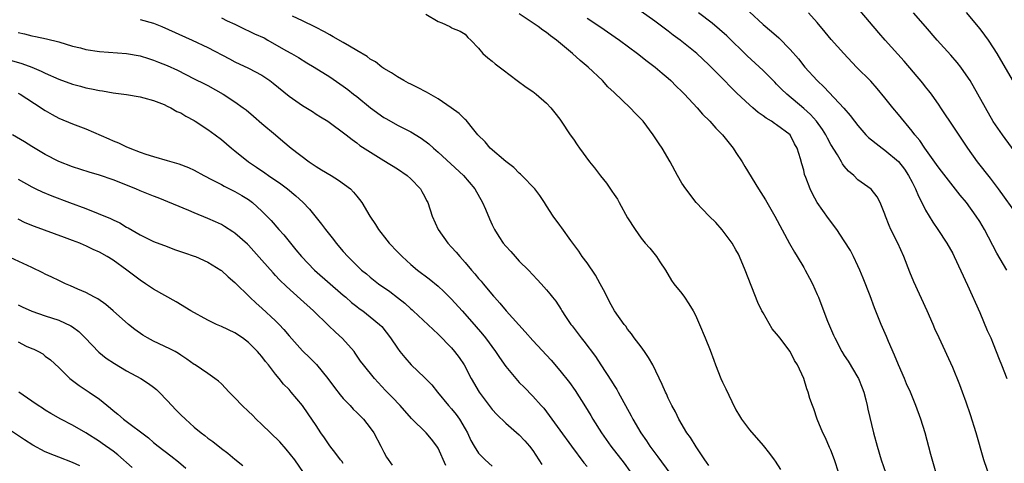
# Model space of a CAD drawing. Units: inches. Extents: x 2628000 to 2631000, y 1473000 to 1476000.
# Drawn here: x 2629007 to 2629153, y 1474412 to 1474478 of the extents above; entities that cross this region are included whole.
import ezdxf

# ---------------------------------------------------------------- set-up
doc = ezdxf.new("R2010")
doc.units = ezdxf.units.IN
doc.header["$MEASUREMENT"] = 0
doc.layers.add('LD26281473_2ft', color=230, linetype='Continuous')

msp = doc.modelspace()

# ---------------------------------------------------------------- linework, layer by layer
at = {"layer": 'LD26281473_2ft'}
for points, elevation in [([(2629154.65, 1474449), (2629151.79, 1474453), (2629150.6, 1474454.6), (2629148.69, 1474457), (2629147.23, 1474459), (2629144.57, 1474463), (2629143.96, 1474463.96), (2629143.24, 1474465), (2629143, 1474465.38), (2629141.85, 1474467), (2629141.48, 1474467.48), (2629141, 1474468.08), (2629140.6, 1474468.6), (2629137.86, 1474471.86), (2629136.92, 1474472.92), (2629135.02, 1474475), (2629134.08, 1474476.08), (2629129.96, 1474481)], 11114), ([(2629037, 1474478.25), (2629037.84, 1474477.84), (2629039, 1474477.32), (2629039.68, 1474477), (2629040.56, 1474476.56), (2629041, 1474476.37), (2629041.92, 1474475.92), (2629043.3, 1474475.3), (2629043.87, 1474475), (2629046.54, 1474473.46), (2629047.37, 1474473), (2629048.4, 1474472.4), (2629049.64, 1474471.64), (2629050.73, 1474471), (2629053, 1474469.55), (2629054.51, 1474468.51), (2629055, 1474468.19), (2629055.68, 1474467.68), (2629056.54, 1474467), (2629057, 1474466.67), (2629059.03, 1474465), (2629061, 1474463.57), (2629061.38, 1474463.38), (2629063, 1474462.44), (2629064.19, 1474461.81), (2629065, 1474461.42), (2629066.49, 1474460.49), (2629067.64, 1474459.64), (2629068.35, 1474459), (2629069, 1474458.45), (2629072.76, 1474455), (2629074.43, 1474453), (2629075.55, 1474451), (2629075.99, 1474450.01), (2629076.59, 1474448.59), (2629077, 1474447.7), (2629077.34, 1474447), (2629078, 1474446), (2629078.62, 1474445), (2629079, 1474444.55), (2629079.74, 1474443.74), (2629080.38, 1474443), (2629081, 1474442.34), (2629082.36, 1474441), (2629083, 1474440.3), (2629083.65, 1474439.65), (2629084.25, 1474439), (2629085, 1474438.1), (2629085.52, 1474437.52), (2629085.92, 1474437), (2629086.41, 1474436.41), (2629087.19, 1474435.19), (2629087.29, 1474435), (2629087.83, 1474434.17), (2629088.63, 1474433), (2629088.8, 1474432.8), (2629090.12, 1474431), (2629090.52, 1474430.52), (2629092.23, 1474428.23), (2629093.03, 1474427.03), (2629094.61, 1474424.61), (2629095, 1474423.96), (2629095.38, 1474423.38), (2629095.58, 1474423), (2629097.51, 1474419.51), (2629097.77, 1474419), (2629098.93, 1474417), (2629099.79, 1474415.79), (2629100.3, 1474415), (2629101, 1474414.03), (2629101.45, 1474413.45), (2629103.25, 1474411)], 11132), ([(2629109, 1474412.16), (2629108.67, 1474412.67), (2629108.41, 1474413), (2629107.1, 1474414.9), (2629106.27, 1474416.27), (2629105.74, 1474417), (2629104.58, 1474419), (2629104.07, 1474420.07), (2629103.54, 1474421), (2629103, 1474422.11), (2629102.73, 1474422.73), (2629102.59, 1474423), (2629102.11, 1474424.11), (2629100.73, 1474427), (2629100.1, 1474428.1), (2629099.51, 1474429), (2629099, 1474429.68), (2629097.98, 1474431), (2629097.58, 1474431.58), (2629097, 1474432.29), (2629096.71, 1474432.71), (2629096.47, 1474433), (2629095.08, 1474435), (2629094.34, 1474436.34), (2629093.67, 1474437.67), (2629092.96, 1474439), (2629092.27, 1474440.27), (2629091, 1474442.09), (2629090.28, 1474443), (2629089.81, 1474443.81), (2629088.62, 1474445.38), (2629087.28, 1474447.28), (2629087, 1474447.64), (2629086.01, 1474449), (2629085, 1474450.52), (2629084.71, 1474451), (2629084.03, 1474452.03), (2629083.28, 1474453), (2629081.37, 1474455), (2629081.18, 1474455.18), (2629081, 1474455.31), (2629080.17, 1474456.17), (2629079, 1474457.05), (2629076.71, 1474459), (2629075.94, 1474459.94), (2629074.88, 1474461), (2629074.29, 1474461.71), (2629073.14, 1474463.14), (2629073, 1474463.25), (2629072.12, 1474464.12), (2629070.96, 1474464.96), (2629069, 1474466.3), (2629067.3, 1474467.3), (2629065.96, 1474467.96), (2629065, 1474468.47), (2629064.64, 1474468.64), (2629063.93, 1474469), (2629063, 1474469.55), (2629062.13, 1474470.13), (2629061, 1474470.77), (2629060.68, 1474471), (2629059.76, 1474471.76), (2629059, 1474472.15), (2629058.54, 1474472.54), (2629057, 1474473.47), (2629055.92, 1474474.08), (2629055, 1474474.63), (2629053.49, 1474475.49), (2629053, 1474475.75), (2629052.21, 1474476.21), (2629050.9, 1474476.9), (2629049, 1474477.85), (2629047.5, 1474478.5)], 11130), ([(2629067.18, 1474478.81), (2629069, 1474477.75), (2629069.55, 1474477.55), (2629070.72, 1474477), (2629070.89, 1474476.89), (2629071, 1474476.79), (2629072.29, 1474476.29), (2629073, 1474475.84), (2629073.38, 1474475.38), (2629073.84, 1474475), (2629075, 1474473.78), (2629075.62, 1474473), (2629076.37, 1474472.37), (2629077, 1474471.87), (2629077.46, 1474471.46), (2629078.61, 1474470.61), (2629080.69, 1474469), (2629082.03, 1474468.03), (2629083, 1474467.37), (2629083.47, 1474467), (2629085, 1474465.67), (2629085.64, 1474465), (2629086.23, 1474464.23), (2629087, 1474463.29), (2629087.2, 1474463), (2629088.52, 1474461), (2629089, 1474460.34), (2629089.53, 1474459.53), (2629089.91, 1474459), (2629091.39, 1474457), (2629092.11, 1474456.11), (2629093, 1474454.93), (2629093.87, 1474453.87), (2629094.69, 1474452.69), (2629095, 1474452.19), (2629095.48, 1474451.48), (2629095.76, 1474451), (2629097, 1474448.74), (2629098.09, 1474447), (2629099, 1474445.73), (2629099.61, 1474445), (2629100.26, 1474444.26), (2629101.28, 1474443), (2629101.75, 1474442.25), (2629102.57, 1474441), (2629103.5, 1474439.5), (2629103.83, 1474439), (2629105, 1474437.57), (2629105.41, 1474437), (2629106.04, 1474436.04), (2629106.68, 1474435), (2629107, 1474434.35), (2629107.61, 1474433), (2629108.47, 1474431), (2629109.19, 1474429.19), (2629109.72, 1474427.72), (2629109.97, 1474427), (2629110.77, 1474425), (2629111, 1474424.48), (2629111.5, 1474423.5), (2629112.37, 1474421.63), (2629113, 1474420.38), (2629113.5, 1474419.5), (2629113.82, 1474419), (2629115, 1474417.4), (2629117, 1474415.11), (2629117.95, 1474413.95), (2629118.62, 1474413), (2629118.79, 1474412.79), (2629119.56, 1474411.56)], 11128), ([(2629128.19, 1474411), (2629127.54, 1474413), (2629127, 1474414.43), (2629126.83, 1474414.83), (2629126.22, 1474416.22), (2629125.82, 1474417), (2629124.97, 1474419), (2629124.5, 1474420.5), (2629124.28, 1474421), (2629123.93, 1474422.07), (2629123.68, 1474423), (2629123.48, 1474423.48), (2629123.02, 1474425), (2629122.08, 1474427), (2629121.64, 1474427.64), (2629121.02, 1474429), (2629119.48, 1474431), (2629119.26, 1474431.26), (2629119, 1474431.61), (2629118.36, 1474432.36), (2629117, 1474434.7), (2629116.84, 1474435), (2629116.25, 1474436.25), (2629114.38, 1474441), (2629113.53, 1474443), (2629113.36, 1474443.36), (2629113, 1474444.02), (2629112.42, 1474445), (2629110.98, 1474446.98), (2629110.03, 1474448.03), (2629109.02, 1474449), (2629107.1, 1474451), (2629105.57, 1474453), (2629105, 1474453.86), (2629104.36, 1474455), (2629103.3, 1474457), (2629102.11, 1474459), (2629101.65, 1474459.65), (2629100.79, 1474461), (2629099.28, 1474463), (2629099, 1474463.31), (2629098.14, 1474464.14), (2629097.38, 1474465), (2629095, 1474467.26), (2629094.09, 1474468.09), (2629093.3, 1474469), (2629091.17, 1474471), (2629089.97, 1474471.97), (2629088.86, 1474473), (2629086.47, 1474475), (2629085.6, 1474475.6), (2629085, 1474476.1), (2629084.46, 1474476.46), (2629083.77, 1474477), (2629081, 1474478.85)], 11126), ([(2629091, 1474478.23), (2629092.87, 1474477), (2629095.78, 1474475), (2629098.46, 1474473), (2629099.87, 1474471.87), (2629101.07, 1474471), (2629102.09, 1474470.09), (2629103, 1474469.34), (2629103.38, 1474469), (2629104.18, 1474468.18), (2629105, 1474467.41), (2629105.4, 1474467), (2629107.27, 1474465), (2629108.07, 1474464.07), (2629109.14, 1474463), (2629110, 1474462), (2629110.99, 1474461), (2629112.58, 1474459), (2629113, 1474458.4), (2629113.9, 1474457), (2629114.3, 1474456.3), (2629116.32, 1474453), (2629117.38, 1474451.38), (2629118.76, 1474449), (2629120.92, 1474444.92), (2629121.64, 1474443.64), (2629122.06, 1474443), (2629123, 1474441.38), (2629123.24, 1474441), (2629123.84, 1474439.84), (2629124.29, 1474439), (2629125, 1474437.43), (2629125.18, 1474437), (2629125.7, 1474435.7), (2629126.51, 1474433.49), (2629127.42, 1474431.42), (2629127.58, 1474431), (2629128.63, 1474429), (2629129, 1474428.39), (2629129.56, 1474427.56), (2629131, 1474425.16), (2629131.08, 1474425), (2629131.64, 1474423.64), (2629131.86, 1474423), (2629132.16, 1474421.84), (2629132.36, 1474421), (2629132.45, 1474420.45), (2629133.32, 1474417), (2629133.85, 1474415), (2629134.44, 1474413), (2629135.15, 1474411)], 11124), ([(2629142.57, 1474411), (2629141.77, 1474413.77), (2629140.92, 1474417), (2629140.3, 1474419), (2629139.58, 1474421), (2629138.75, 1474423), (2629138.2, 1474424.2), (2629137.88, 1474425), (2629137, 1474427.04), (2629136.43, 1474428.43), (2629135.51, 1474430.49), (2629135.21, 1474431.21), (2629134.42, 1474433), (2629133.45, 1474435.45), (2629132.8, 1474437.2), (2629131.8, 1474439.8), (2629131.31, 1474441), (2629131, 1474441.66), (2629130.36, 1474443), (2629129.89, 1474443.89), (2629129, 1474445.35), (2629127.89, 1474447), (2629126.66, 1474448.66), (2629125.01, 1474451.01), (2629124.29, 1474452.29), (2629123.94, 1474453), (2629123.33, 1474454.67), (2629123.14, 1474455.14), (2629123, 1474455.76), (2629122.72, 1474456.72), (2629122.53, 1474457.47), (2629122.04, 1474459), (2629121.64, 1474459.64), (2629121, 1474461.01), (2629119, 1474462.48), (2629118.67, 1474462.67), (2629118.26, 1474463), (2629117.44, 1474463.44), (2629117, 1474463.8), (2629116.28, 1474464.28), (2629115.51, 1474465), (2629115, 1474465.44), (2629113.15, 1474467.15), (2629112.13, 1474468.13), (2629111.31, 1474469), (2629110.15, 1474470.15), (2629109.35, 1474471), (2629109, 1474471.35), (2629107.23, 1474473), (2629104.75, 1474475), (2629103.73, 1474475.73), (2629103, 1474476.29), (2629102.58, 1474476.58), (2629101, 1474477.77), (2629099, 1474479.23)], 11122), ([(2629150.97, 1474409), (2629149.62, 1474413), (2629148.49, 1474417), (2629147.64, 1474419.64), (2629147, 1474421.53), (2629146.47, 1474423), (2629146.06, 1474424.06), (2629145, 1474426.64), (2629142.99, 1474430.99), (2629142.36, 1474432.36), (2629142.1, 1474433), (2629141.21, 1474435), (2629139.27, 1474439.27), (2629138.69, 1474440.69), (2629137.8, 1474443), (2629136.88, 1474445), (2629135.89, 1474447), (2629135.62, 1474447.62), (2629135.08, 1474449), (2629135, 1474449.26), (2629134.27, 1474451), (2629133.85, 1474451.85), (2629132.96, 1474452.96), (2629131, 1474454.37), (2629130.39, 1474455), (2629129.63, 1474455.63), (2629129, 1474456.36), (2629128.73, 1474456.73), (2629128.59, 1474457), (2629127.98, 1474458.02), (2629127, 1474459.57), (2629126.5, 1474460.5), (2629126.25, 1474461), (2629125.77, 1474461.77), (2629124.87, 1474463), (2629124, 1474464), (2629123, 1474464.89), (2629120.49, 1474467), (2629119.73, 1474467.73), (2629119, 1474468.5), (2629118.75, 1474468.75), (2629117.76, 1474469.76), (2629117, 1474470.51), (2629114.67, 1474472.67), (2629111.63, 1474475.63), (2629110.56, 1474476.56), (2629109.47, 1474477.47), (2629107.48, 1474479)], 11120), ([(2629115, 1474479.15), (2629117, 1474477.31), (2629118.25, 1474476.25), (2629119.31, 1474475.31), (2629121, 1474473.62), (2629122.22, 1474472.22), (2629123.17, 1474471), (2629125, 1474469), (2629126.04, 1474468.04), (2629128.94, 1474464.94), (2629129.87, 1474463.87), (2629130.5, 1474463), (2629131, 1474462.36), (2629132.2, 1474461), (2629132.59, 1474460.59), (2629133, 1474460.27), (2629133.69, 1474459.69), (2629134.61, 1474459), (2629135, 1474458.75), (2629137, 1474457.07), (2629137.91, 1474455.91), (2629138.48, 1474455), (2629139, 1474453.98), (2629139.53, 1474453), (2629139.94, 1474451.94), (2629140.44, 1474451), (2629141, 1474449.87), (2629142.09, 1474448.09), (2629142.83, 1474447), (2629144.12, 1474445), (2629145, 1474443.45), (2629145.24, 1474443), (2629147.2, 1474438.8), (2629149, 1474434.73), (2629150.11, 1474432.11), (2629150.62, 1474431), (2629151, 1474430.1), (2629151.44, 1474429), (2629151.86, 1474427.86), (2629152.21, 1474427), (2629153.01, 1474425)], 11118), ([(2629153.02, 1474441), (2629151.53, 1474443.53), (2629149.7, 1474447), (2629149, 1474448.18), (2629148.47, 1474449), (2629147.02, 1474451), (2629146.1, 1474452.1), (2629143, 1474456.08), (2629142.62, 1474456.62), (2629140.89, 1474459), (2629140.13, 1474460.14), (2629139.41, 1474461), (2629139, 1474461.54), (2629137, 1474464), (2629136.16, 1474465), (2629135, 1474466.46), (2629133.84, 1474467.84), (2629132.9, 1474468.9), (2629130.82, 1474471), (2629128.91, 1474473), (2629127.07, 1474475.07), (2629126.18, 1474476.18), (2629125, 1474477.58), (2629123.72, 1474479)], 11116), ([(2629155, 1474457.35), (2629152.34, 1474461), (2629151, 1474462.98), (2629149.83, 1474465), (2629148.73, 1474467), (2629147.57, 1474469), (2629147, 1474469.87), (2629146.19, 1474471), (2629145.68, 1474471.68), (2629144.75, 1474472.75), (2629142.73, 1474475), (2629140.99, 1474477), (2629139.2, 1474479)], 11112), ([(2629147, 1474479.05), (2629149, 1474476.67), (2629149.72, 1474475.72), (2629150.23, 1474475), (2629151, 1474473.84), (2629151.52, 1474473), (2629152.07, 1474472.07), (2629154.26, 1474468.26)], 11110), ([(2629025, 1474478.04), (2629027, 1474477.47), (2629028.21, 1474477), (2629032.67, 1474475), (2629035, 1474473.9), (2629038.22, 1474472.22), (2629039, 1474471.78), (2629041, 1474470.85), (2629043, 1474469.82), (2629044.18, 1474469), (2629044.64, 1474468.64), (2629047, 1474466.69), (2629049, 1474465.32), (2629050.44, 1474464.44), (2629051, 1474464.07), (2629051.66, 1474463.66), (2629052.71, 1474463), (2629055.42, 1474461), (2629056.31, 1474460.31), (2629057, 1474459.8), (2629057.43, 1474459.43), (2629061, 1474457.2), (2629063, 1474455.99), (2629064.45, 1474455), (2629065, 1474454.5), (2629066.42, 1474453), (2629066.62, 1474452.62), (2629067, 1474451.95), (2629067.31, 1474451.31), (2629067.49, 1474451), (2629068.11, 1474449), (2629069, 1474447), (2629070.45, 1474445), (2629071, 1474444.41), (2629071.66, 1474443.66), (2629072.22, 1474443), (2629073, 1474442.12), (2629073.95, 1474441), (2629074.45, 1474440.45), (2629075, 1474439.76), (2629075.36, 1474439.36), (2629075.65, 1474439), (2629077.18, 1474437.18), (2629077.32, 1474437), (2629078.14, 1474436.14), (2629079.07, 1474435), (2629081.89, 1474431.89), (2629083, 1474430.64), (2629085.7, 1474427.7), (2629087, 1474426.21), (2629088.4, 1474424.4), (2629089.23, 1474423.23), (2629090.8, 1474420.8), (2629091.56, 1474419.56), (2629091.88, 1474419), (2629093.12, 1474417), (2629094.52, 1474415), (2629096.49, 1474412.49), (2629097.33, 1474411.33)], 11134), ([(2629007, 1474476.11), (2629007.93, 1474475.93), (2629009, 1474475.62), (2629009.54, 1474475.54), (2629011.16, 1474475.16), (2629013, 1474474.71), (2629015, 1474474.1), (2629016.18, 1474473.82), (2629017, 1474473.59), (2629019, 1474473.31), (2629023, 1474473.03), (2629025, 1474472.66), (2629026.25, 1474472.25), (2629027, 1474472.04), (2629027.73, 1474471.73), (2629029, 1474471.24), (2629030.52, 1474470.52), (2629033, 1474469.25), (2629034.51, 1474468.51), (2629035, 1474468.26), (2629037.25, 1474467), (2629039, 1474465.86), (2629040.23, 1474465), (2629040.67, 1474464.67), (2629041.77, 1474463.77), (2629043, 1474462.69), (2629045, 1474460.98), (2629046.08, 1474460.08), (2629047.33, 1474459), (2629049.95, 1474457), (2629051, 1474456.31), (2629051.81, 1474455.81), (2629053.22, 1474455), (2629054.31, 1474454.31), (2629056.09, 1474453), (2629056.53, 1474452.53), (2629057, 1474451.93), (2629057.42, 1474451.42), (2629057.74, 1474451), (2629058.93, 1474449), (2629059.77, 1474447.77), (2629060.21, 1474447), (2629061.46, 1474445.46), (2629061.8, 1474445), (2629063, 1474443.72), (2629063.71, 1474443), (2629065, 1474441.85), (2629065.99, 1474441), (2629067.7, 1474439.7), (2629069, 1474438.64), (2629069.86, 1474437.86), (2629071, 1474436.73), (2629072.58, 1474435), (2629074.34, 1474433), (2629075.56, 1474431.56), (2629076, 1474431), (2629077.49, 1474429), (2629078.09, 1474428.09), (2629079, 1474426.8), (2629080.49, 1474425), (2629081, 1474424.43), (2629081.7, 1474423.7), (2629083, 1474422.4), (2629084.23, 1474421), (2629084.6, 1474420.6), (2629085, 1474420.08), (2629087, 1474417.39), (2629088.71, 1474415), (2629090.55, 1474412.55), (2629091, 1474412.02)], 11136), ([(2629005, 1474472.26), (2629007.52, 1474471.52), (2629009, 1474470.98), (2629010.4, 1474470.4), (2629011, 1474470.08), (2629013, 1474469.2), (2629015, 1474468.49), (2629016.19, 1474468.19), (2629017, 1474467.95), (2629017.81, 1474467.81), (2629019, 1474467.52), (2629019.47, 1474467.47), (2629021, 1474467.18), (2629023, 1474466.93), (2629025, 1474466.6), (2629025.53, 1474466.47), (2629027, 1474466.05), (2629028.55, 1474465.45), (2629029, 1474465.25), (2629029.53, 1474465), (2629030.45, 1474464.45), (2629031, 1474464.22), (2629031.74, 1474463.74), (2629033, 1474463.09), (2629033.15, 1474463), (2629035, 1474461.78), (2629036.08, 1474461), (2629037, 1474460.3), (2629038.52, 1474459), (2629039, 1474458.63), (2629041.03, 1474457), (2629042.2, 1474456.2), (2629043.4, 1474455.4), (2629043.97, 1474455), (2629045.77, 1474453.77), (2629046.76, 1474453), (2629047.99, 1474451.99), (2629049.03, 1474451.03), (2629050.02, 1474450.02), (2629051.8, 1474447.8), (2629052.39, 1474447), (2629053.56, 1474445.55), (2629053.98, 1474445), (2629055, 1474443.77), (2629055.68, 1474443), (2629057, 1474441.67), (2629057.71, 1474441), (2629058.44, 1474440.44), (2629059, 1474439.97), (2629060.22, 1474439), (2629061.86, 1474437.86), (2629063, 1474436.96), (2629064.12, 1474436.12), (2629065, 1474435.29), (2629065.17, 1474435.17), (2629065.35, 1474435), (2629068.26, 1474432.26), (2629069, 1474431.57), (2629071, 1474429.52), (2629071.43, 1474429), (2629072.1, 1474428.1), (2629072.84, 1474427), (2629073.91, 1474425), (2629075.07, 1474423), (2629076.57, 1474421), (2629077, 1474420.44), (2629077.69, 1474419.69), (2629079, 1474418.42), (2629081, 1474416.68), (2629081.81, 1474415.81), (2629082.52, 1474415), (2629083, 1474414.35), (2629083.91, 1474413), (2629084.32, 1474412.32)], 11138), ([(2629007, 1474467.15), (2629007.28, 1474467), (2629010.41, 1474465), (2629010.75, 1474464.75), (2629011, 1474464.6), (2629012, 1474464), (2629013, 1474463.46), (2629015, 1474462.61), (2629017, 1474461.86), (2629020.39, 1474460.39), (2629021, 1474460.1), (2629021.79, 1474459.79), (2629023, 1474459.21), (2629023.16, 1474459.16), (2629023.5, 1474459), (2629025, 1474458.44), (2629025.86, 1474458.14), (2629027, 1474457.79), (2629029, 1474457.22), (2629029.68, 1474457), (2629030.71, 1474456.71), (2629032.15, 1474456.15), (2629033, 1474455.76), (2629034.39, 1474455), (2629035.63, 1474454.37), (2629037, 1474453.64), (2629037.4, 1474453.4), (2629039, 1474452.62), (2629040.03, 1474452.03), (2629041, 1474451.42), (2629041.58, 1474451), (2629043, 1474449.74), (2629044.35, 1474448.35), (2629045.51, 1474447), (2629046.22, 1474446.22), (2629047.19, 1474445), (2629048.02, 1474444.02), (2629048.84, 1474443), (2629050.74, 1474441), (2629055, 1474437.31), (2629055.38, 1474437), (2629056.24, 1474436.24), (2629057, 1474435.62), (2629057.36, 1474435.36), (2629057.88, 1474435), (2629059, 1474434.13), (2629060.36, 1474433), (2629060.68, 1474432.68), (2629061.99, 1474431), (2629063, 1474429.5), (2629063.37, 1474429), (2629064.11, 1474428.11), (2629065.03, 1474427.03), (2629067, 1474425.15), (2629068.07, 1474424.07), (2629068.9, 1474423), (2629070.56, 1474421), (2629071, 1474420.51), (2629071.68, 1474419.68), (2629072.16, 1474419), (2629073, 1474417.57), (2629073.33, 1474417), (2629073.86, 1474415.86), (2629074.35, 1474415), (2629075, 1474413.98), (2629075.94, 1474413), (2629077, 1474412.05)], 11140), ([(2629070.15, 1474412.15), (2629069, 1474414.73), (2629068.84, 1474415), (2629068.04, 1474416.04), (2629067.23, 1474417), (2629065.09, 1474419.09), (2629063.39, 1474421), (2629062.23, 1474422.23), (2629061.24, 1474423.24), (2629059.6, 1474425), (2629057.98, 1474427), (2629057.57, 1474427.57), (2629056.77, 1474428.77), (2629056.6, 1474429), (2629054.91, 1474430.91), (2629053.85, 1474431.85), (2629052.82, 1474432.82), (2629050.59, 1474435), (2629048.71, 1474436.71), (2629046.6, 1474438.6), (2629045.59, 1474439.59), (2629045, 1474440.24), (2629044.63, 1474440.63), (2629043, 1474442.48), (2629041, 1474444.68), (2629040.84, 1474444.84), (2629039, 1474446.47), (2629038.69, 1474446.69), (2629037.47, 1474447.47), (2629037, 1474447.75), (2629036.15, 1474448.15), (2629035, 1474448.66), (2629033, 1474449.45), (2629032.19, 1474449.81), (2629027.68, 1474451.68), (2629027, 1474451.92), (2629026.25, 1474452.25), (2629025, 1474452.73), (2629024.38, 1474453), (2629021, 1474454.35), (2629019, 1474455.04), (2629017.48, 1474455.48), (2629015, 1474456.26), (2629013, 1474457.05), (2629011, 1474458.1), (2629009, 1474459.28), (2629007.95, 1474459.95), (2629006.18, 1474461)], 11142), ([(2629007, 1474454.43), (2629009, 1474453.3), (2629009.62, 1474453), (2629010.55, 1474452.55), (2629011.96, 1474451.96), (2629014.58, 1474451), (2629017, 1474450.09), (2629020.63, 1474448.63), (2629021, 1474448.44), (2629021.99, 1474447.99), (2629023, 1474447.38), (2629023.25, 1474447.25), (2629025, 1474446.24), (2629027, 1474445.26), (2629029, 1474444.48), (2629030.08, 1474444.08), (2629031.56, 1474443.56), (2629033, 1474443.08), (2629033.18, 1474443), (2629035, 1474442.18), (2629036.91, 1474441), (2629037, 1474440.94), (2629038, 1474440), (2629039, 1474439.17), (2629041.23, 1474437), (2629042.14, 1474436.13), (2629043, 1474435.38), (2629045, 1474433.53), (2629045.54, 1474433), (2629046.24, 1474432.25), (2629047, 1474431.33), (2629049, 1474429.09), (2629050.07, 1474428.07), (2629051.06, 1474427.06), (2629052.71, 1474425), (2629053.69, 1474423.69), (2629054.57, 1474422.57), (2629055, 1474422.06), (2629056.01, 1474421), (2629056.48, 1474420.48), (2629057, 1474419.99), (2629057.48, 1474419.48), (2629057.97, 1474419), (2629059, 1474417.72), (2629059.51, 1474417), (2629060.56, 1474415), (2629061, 1474414.13), (2629061.4, 1474413.4), (2629062.21, 1474412.21)], 11144), ([(2629055, 1474412.44), (2629054.77, 1474412.77), (2629054.58, 1474413), (2629053.92, 1474413.92), (2629053, 1474415.06), (2629052.24, 1474416.24), (2629051.71, 1474417), (2629051, 1474418.08), (2629049.8, 1474419.8), (2629049, 1474421.01), (2629047.33, 1474423), (2629047, 1474423.37), (2629046.17, 1474424.17), (2629045.52, 1474425), (2629045, 1474425.62), (2629043.96, 1474427), (2629043.52, 1474427.52), (2629043, 1474428.27), (2629042.65, 1474428.65), (2629042.36, 1474429), (2629041, 1474430.32), (2629040.1, 1474431), (2629039, 1474431.73), (2629037, 1474432.7), (2629036.27, 1474433), (2629035, 1474433.61), (2629032.49, 1474435), (2629030.32, 1474436.32), (2629027, 1474438.18), (2629025.81, 1474439), (2629025, 1474439.52), (2629023.05, 1474441), (2629021, 1474442.46), (2629020.15, 1474443), (2629019, 1474443.66), (2629018.08, 1474444.08), (2629017, 1474444.62), (2629016.72, 1474444.72), (2629016.08, 1474445), (2629015, 1474445.41), (2629013.82, 1474445.82), (2629009.43, 1474447.43), (2629008.02, 1474448.02), (2629007, 1474448.53)], 11146), ([(2629049.13, 1474411.13), (2629047.85, 1474413), (2629046.59, 1474414.59), (2629045.65, 1474415.65), (2629044.25, 1474417), (2629043, 1474418.23), (2629042.14, 1474419), (2629041.58, 1474419.58), (2629041, 1474420.15), (2629040.07, 1474421), (2629039, 1474422.17), (2629038.16, 1474423), (2629037, 1474424.24), (2629036.59, 1474424.59), (2629036.06, 1474425), (2629035, 1474425.74), (2629033.13, 1474427), (2629033, 1474427.07), (2629031.88, 1474427.88), (2629031, 1474428.46), (2629030.69, 1474428.69), (2629030.16, 1474429), (2629029.41, 1474429.41), (2629027, 1474430.53), (2629026.11, 1474431), (2629025.41, 1474431.41), (2629024.24, 1474432.24), (2629023.28, 1474433), (2629021.01, 1474435), (2629019.92, 1474435.92), (2629018.76, 1474436.76), (2629018.29, 1474437), (2629017, 1474437.71), (2629015.79, 1474438.21), (2629014.71, 1474438.71), (2629013.98, 1474439), (2629013.32, 1474439.32), (2629013, 1474439.46), (2629011.99, 1474439.99), (2629011, 1474440.43), (2629010.63, 1474440.63), (2629009, 1474441.39), (2629005.16, 1474443.16)], 11148), ([(2629007, 1474435.88), (2629007.58, 1474435.58), (2629009, 1474434.94), (2629011, 1474434.27), (2629013, 1474433.63), (2629014.79, 1474432.79), (2629015, 1474432.65), (2629015.95, 1474431.95), (2629016.88, 1474431), (2629018.89, 1474428.89), (2629020.01, 1474428.01), (2629021.2, 1474427.2), (2629023, 1474426.14), (2629025.13, 1474425), (2629026.26, 1474424.26), (2629027, 1474423.74), (2629027.4, 1474423.4), (2629027.81, 1474423), (2629029, 1474421.76), (2629030.32, 1474420.32), (2629031, 1474419.65), (2629031.69, 1474419), (2629033, 1474417.83), (2629034.02, 1474417), (2629034.58, 1474416.58), (2629035, 1474416.2), (2629035.72, 1474415.72), (2629037, 1474414.65), (2629037.96, 1474413.96), (2629039, 1474413.07), (2629040.16, 1474412.16)], 11150), ([(2629007, 1474430.4), (2629008.2, 1474429.8), (2629009, 1474429.44), (2629009.33, 1474429.33), (2629009.99, 1474429), (2629010.63, 1474428.63), (2629011, 1474428.32), (2629011.78, 1474427.78), (2629013, 1474426.61), (2629014.64, 1474425), (2629014.84, 1474424.84), (2629015.98, 1474423.98), (2629017.49, 1474423), (2629019, 1474421.94), (2629020.62, 1474420.62), (2629021, 1474420.27), (2629021.72, 1474419.72), (2629022.54, 1474419), (2629026.22, 1474416.22), (2629027, 1474415.53), (2629027.65, 1474415), (2629029.56, 1474413.56), (2629030.68, 1474412.68), (2629031.75, 1474411.75)], 11152), ([(2629023.84, 1474411.84), (2629021.71, 1474413.71), (2629021, 1474414.26), (2629019.42, 1474415.42), (2629019, 1474415.71), (2629017, 1474416.96), (2629015, 1474418.13), (2629013.32, 1474419), (2629011.84, 1474419.84), (2629011, 1474420.34), (2629010.6, 1474420.6), (2629009.96, 1474421), (2629009, 1474421.64), (2629007.09, 1474423)], 11154), ([(2629016.09, 1474412.09), (2629015, 1474412.62), (2629013, 1474413.37), (2629012.37, 1474413.63), (2629011, 1474414.17), (2629009.17, 1474415.17), (2629007.95, 1474415.95), (2629005, 1474417.9)], 11156)]:
    msp.add_lwpolyline(points, dxfattribs=dict(at, elevation=elevation))

doc.saveas('drawing.dxf')
